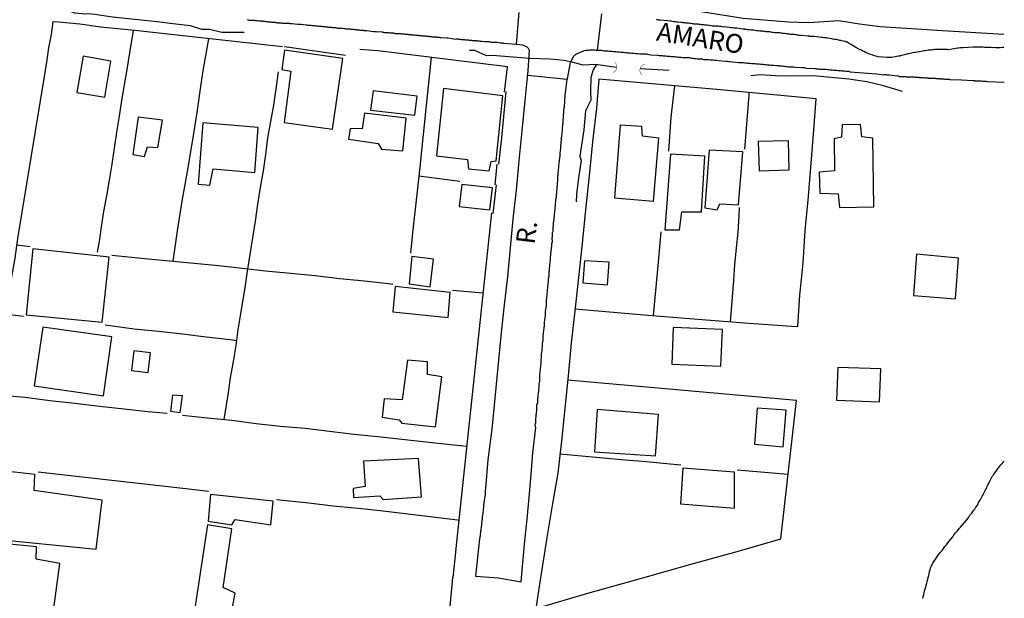
# Model space of a CAD drawing. Units: millimetres. Extents: x 187939 to 190363, y 1665975 to 1668748.
# Drawn here: x 190232 to 190363, y 1666593 to 1666670 of the extents above; entities that cross this region are included whole.
import ezdxf
from ezdxf.enums import TextEntityAlignment as Align

# ---------------------------------------------------------------- set-up
doc = ezdxf.new("R2010")
doc.units = ezdxf.units.MM
doc.header["$LTSCALE"] = 5
for name, color, linetype in [('V-ARROIO', 5, 'Continuous'), ('V-BUEIRO', 5, 'Continuous'), ('V-CRUZAMENTO', 1, 'Continuous'), ('V-EDIFICACAO', 2, 'Continuous'), ('V-LOTE', 1, 'Continuous'), ('V-NOME_DOS_LOGRADOUROS', 7, 'Continuous'), ('V-QUADRA', 30, 'Continuous'), ('V-TESTADA', 5, 'Continuous'), ('V-VALETA', 6, 'Continuous')]:
    doc.layers.add(name, color=color, linetype=linetype)
doc.styles.get("Standard").update_dxf_attribs({"font": 'ARIAL.TTF'})

# ---------------------------------------------------------------- blocks, each defined once
blk = doc.blocks.new('305')
at = {"color": 0, "linetype": 'ByBlock', "lineweight": -2, "const_width": 0.05}
blk.add_lwpolyline([(0.73, 0.39, 0.60863), (-0.73, 0.38)], format="xyb", dxfattribs=at)

msp = doc.modelspace()

# ---------------------------------------------------------------- linework, layer by layer
at = {"layer": 'V-ARROIO'}
for points in [[(190360.14, 1666607.59), (190360.2, 1666607.76), (190360.29, 1666607.93), (190360.39, 1666608.14), (190360.46, 1666608.31), (190360.54, 1666608.48), (190360.65, 1666608.65), (190360.71, 1666608.82), (190360.82, 1666608.99), (190360.92, 1666609.16), (190361.03, 1666609.33), (190361.12, 1666609.48), (190361.25, 1666609.67), (190361.39, 1666609.86), (190361.52, 1666610.03), (190361.67, 1666610.23), (190361.78, 1666610.38), (190361.9, 1666610.55), (190362.03, 1666610.72), (190362.51, 1666611.22)], [(190351.68, 1666592.97), (190351.74, 1666593.23), (190351.83, 1666593.48), (190351.87, 1666593.74), (190351.93, 1666593.99), (190352.02, 1666594.25), (190352.08, 1666594.5), (190352.15, 1666594.76), (190352.23, 1666595.02), (190352.27, 1666595.27), (190352.36, 1666595.53), (190352.42, 1666595.78), (190352.49, 1666596.04), (190352.55, 1666596.29), (190352.6, 1666596.55), (190352.68, 1666596.81), (190352.74, 1666597.06), (190352.83, 1666597.32), (190352.85, 1666597.4), (190352.94, 1666597.44), (190352.98, 1666597.57), (190353.04, 1666597.68), (190353.13, 1666597.83), (190353.28, 1666598.08), (190353.45, 1666598.34), (190353.64, 1666598.59), (190353.83, 1666598.85), (190354.02, 1666599.11), (190354.26, 1666599.36), (190354.43, 1666599.62), (190354.64, 1666599.87), (190354.83, 1666600.13), (190355, 1666600.38), (190355.22, 1666600.64), (190355.43, 1666600.87), (190355.66, 1666601.19), (190355.83, 1666601.45), (190356.05, 1666601.68), (190356.28, 1666601.98), (190356.54, 1666602.28), (190356.71, 1666602.45), (190357.75, 1666603.7), (190357.75, 1666603.79), (190357.83, 1666603.88), (190357.94, 1666604.03), (190358.07, 1666604.17), (190358.2, 1666604.32), (190358.35, 1666604.54), (190358.48, 1666604.69), (190358.6, 1666604.86), (190358.71, 1666605.01), (190358.84, 1666605.2), (190358.94, 1666605.37), (190359.03, 1666605.54), (190359.07, 1666605.71), (190359.18, 1666605.86), (190359.31, 1666606.05), (190359.39, 1666606.22), (190359.5, 1666606.39), (190359.58, 1666606.56), (190359.69, 1666606.73), (190359.77, 1666606.9), (190359.84, 1666607.07), (190359.94, 1666607.24), (190360.03, 1666607.42), (190360.14, 1666607.59)]]:
    msp.add_lwpolyline(points, dxfattribs=at)
at = {"layer": 'V-CRUZAMENTO'}
msp.add_lwpolyline([(190298.093, 1666670.771), (190297.76, 1666666.58), (190298.59, 1666666.49), (190299.16, 1666666.22), (190299.35, 1666666.03), (190299.48, 1666665.75), (190299.32, 1666663.08), (190299.256, 1666662.437), (190304.53, 1666661.91), (190304.54, 1666661.97), (190304.69, 1666662.69), (190304.97, 1666664.11), (190305.39, 1666664.98), (190305.51, 1666665.04), (190305.64, 1666665.19), (190305.77, 1666665.26), (190305.98, 1666665.39), (190306.77, 1666665.71), (190306.83, 1666665.73), (190307.01, 1666665.75), (190307.18, 1666665.79), (190307.35, 1666665.79), (190307.52, 1666665.81), (190307.69, 1666665.81), (190307.86, 1666665.83), (190308.03, 1666665.81), (190308.2, 1666665.81), (190308.37, 1666665.79), (190308.54, 1666665.79), (190309.105, 1666670.594)], dxfattribs=at)
at = {"layer": 'V-EDIFICACAO'}
for points in [[(190267.02, 1666665.75), (190266.67, 1666663.21), (190267.84, 1666662.99), (190266.95, 1666656.15), (190273.37, 1666655.27), (190274.76, 1666664.68), (190267.02, 1666665.75)], [(190240.29, 1666664.97), (190239.46, 1666660.16), (190243.2, 1666659.53), (190243.99, 1666664.3), (190240.29, 1666664.97)], [(190278.76, 1666660.38), (190278.44, 1666657.8), (190284.31, 1666657.16), (190284.6, 1666659.66), (190278.76, 1666660.38)], [(190288.12, 1666660.66), (190287.18, 1666651.75), (190291.28, 1666651.27), (190291.44, 1666650.01), (190294.17, 1666649.74), (190294.42, 1666650.98), (190295.08, 1666651.08), (190295.99, 1666659.7), (190288.12, 1666660.66)], [(190247.62, 1666656.88), (190246.88, 1666651.92), (190248.44, 1666651.67), (190248.84, 1666652.94), (190250.21, 1666652.84), (190250.85, 1666656.49), (190247.62, 1666656.88)], [(190277.62, 1666657.4), (190277.31, 1666655.34), (190275.72, 1666655.39), (190275.49, 1666653.94), (190279.43, 1666653.36), (190279.9, 1666652.65), (190282.7, 1666652.41), (190283.15, 1666656.76), (190277.62, 1666657.4)], [(190256.19, 1666656.12), (190255.56, 1666648), (190257.1, 1666647.87), (190257.56, 1666650), (190263.08, 1666649.55), (190263.54, 1666655.49), (190256.19, 1666656.12)], [(190311.55, 1666655.82), (190310.81, 1666646.17), (190315.99, 1666645.74), (190316.68, 1666654.1), (190314.52, 1666654.36), (190314.4, 1666655.62), (190311.55, 1666655.82)], [(190340.99, 1666655.87), (190340.89, 1666654.24), (190339.96, 1666653.99), (190339.99, 1666649.73), (190337.97, 1666649.57), (190338.04, 1666646.77), (190340.45, 1666646.71), (190340.65, 1666644.9), (190345.18, 1666644.98), (190345.06, 1666654.11), (190343.62, 1666654.27), (190343.44, 1666655.88), (190340.99, 1666655.87)], [(190329.84, 1666653.63), (190329.97, 1666649.76), (190333.96, 1666649.9), (190333.86, 1666653.72), (190329.84, 1666653.63)], [(190323.34, 1666652.49), (190322.79, 1666644.82), (190324.42, 1666644.59), (190324.77, 1666645.39), (190327.26, 1666645.24), (190327.81, 1666652.28), (190323.34, 1666652.49)], [(190318.23, 1666651.98), (190317.49, 1666641.91), (190319.4, 1666641.9), (190319.72, 1666644.29), (190322.35, 1666644.32), (190322.8, 1666651.7), (190322.8, 1666651.7), (190318.23, 1666651.98)], [(190290.54, 1666647.95), (190290.2, 1666645.01), (190294.25, 1666644.57), (190294.6, 1666647.51), (190290.54, 1666647.95)], [(190233.61, 1666639.4), (190232.73, 1666630.62), (190242.84, 1666629.65), (190243.74, 1666638.31), (190233.61, 1666639.4)], [(190283.93, 1666638.38), (190283.55, 1666634.74), (190286.33, 1666634.37), (190286.77, 1666638.01), (190283.93, 1666638.38)], [(190350.85, 1666638.69), (190350.46, 1666633.19), (190356.03, 1666632.75), (190356.45, 1666638.14), (190350.85, 1666638.69)], [(190306.81, 1666637.79), (190306.61, 1666634.9), (190309.85, 1666634.63), (190310.1, 1666637.62), (190306.81, 1666637.79)], [(190281.71, 1666634.39), (190281.39, 1666631.04), (190288.72, 1666630.28), (190288.99, 1666633.62), (190281.71, 1666634.39)], [(190234.94, 1666629), (190233.82, 1666621.2), (190243.01, 1666619.88), (190244.12, 1666627.7), (190234.94, 1666629)], [(190318.58, 1666628.95), (190318.42, 1666624.08), (190324.91, 1666623.81), (190325.11, 1666628.69), (190318.58, 1666628.95)], [(190247.04, 1666625.88), (190246.7, 1666623.25), (190248.92, 1666622.99), (190249.23, 1666625.61), (190247.04, 1666625.88)], [(190283.33, 1666624.62), (190282.64, 1666619.34), (190280.25, 1666619.47), (190279.96, 1666617.05), (190282.25, 1666616.72), (190282.58, 1666616.26), (190287.03, 1666615.75), (190287.88, 1666622.43), (190285.99, 1666622.73), (190285.99, 1666624.38), (190283.33, 1666624.62)], [(190340.43, 1666623.64), (190340.26, 1666619.33), (190345.94, 1666619.09), (190346.12, 1666623.49), (190340.43, 1666623.64)], [(190252.14, 1666619.98), (190251.88, 1666617.85), (190253.18, 1666617.66), (190253.5, 1666619.89), (190252.14, 1666619.98)], [(190329.74, 1666618.26), (190329.36, 1666613.45), (190333.16, 1666613.1), (190333.55, 1666617.98), (190329.74, 1666618.26)], [(190308.5, 1666618.08), (190308.16, 1666612.47), (190316.22, 1666611.92), (190316.64, 1666617.43), (190308.5, 1666618.08)], [(190284.81, 1666611.58), (190277.48, 1666611.21), (190277.7, 1666607.87), (190276.13, 1666607.59), (190276.18, 1666606.39), (190279.67, 1666606.63), (190280.11, 1666606.13), (190285.17, 1666606.46), (190284.81, 1666611.58), (190284.81, 1666611.58)], [(190233.79, 1666607.34), (190233.89, 1666609.43), (190230.81, 1666609.79), (190229.61, 1666600.77), (190242.02, 1666599.52), (190242.83, 1666606.02), (190233.79, 1666607.34)], [(190319.86, 1666610.29), (190319.56, 1666605.56), (190326.7, 1666604.98), (190326.73, 1666609.77), (190319.86, 1666610.29)], [(190257.21, 1666606.78), (190256.89, 1666603.23), (190260.01, 1666602.75), (190260.47, 1666603.47), (190265.21, 1666602.76), (190265.53, 1666605.92), (190257.21, 1666606.78)], [(190254.7, 1666588.8), (190259.39, 1666588.01), (190260.49, 1666593.7), (190258.9, 1666594.46), (190260.05, 1666602.25), (190256.81, 1666602.77), (190254.7, 1666588.8)], [(190234.07, 1666598.21), (190234.1, 1666599.84), (190229.63, 1666600.27), (190228.79, 1666592.09), (190236.33, 1666591.03), (190237.22, 1666597.62), (190234.07, 1666598.21)]]:
    msp.add_lwpolyline(points, close=True, dxfattribs=at)
at = {"layer": 'V-LOTE'}
for points in [[(190266.77, 1666666.19), (190247.14, 1666668.36), (190245.34, 1666668.55), (190242.6, 1666668.84), (190239.88, 1666669.2), (190237.04, 1666669.48), (190236.28, 1666669.54), (190236.06, 1666667.83), (190235.7, 1666666.06), (190235.44, 1666664.16), (190235.14, 1666662.27), (190231.61, 1666640.76), (190231.24, 1666638.18), (190230.54, 1666634.21), (190229.82, 1666630.24), (190228.99, 1666626.32), (190228.24, 1666622.22), (190227.77, 1666620.09)], [(190246.94, 1666668.38), (190246.45, 1666665.41), (190246.11, 1666663.22), (190245.76, 1666661.15), (190245.41, 1666659.08), (190245.06, 1666657.01), (190244.75, 1666654.89), (190244.44, 1666652.77), (190244.09, 1666650.65), (190243.74, 1666648.53), (190243.39, 1666646.44), (190243.01, 1666644.37), (190242.71, 1666642.32), (190242.44, 1666640.37), (190242.17, 1666638.96)], [(190256.93, 1666667.28), (190256.19, 1666663.04), (190255.91, 1666661.27), (190255.38, 1666657.49), (190254.78, 1666653.58), (190254.09, 1666649.65), (190253.4, 1666645.72), (190252.76, 1666641.79), (190252.22, 1666637.75)], [(190296.19, 1666660.18), (190296.62, 1666663.56), (190282.28, 1666665.32), (190279.39, 1666665.66), (190276.99, 1666665.84)], [(190286.49, 1666664.8), (190285.85, 1666658.88), (190285.4, 1666654.56), (190284.95, 1666650.22), (190284.5, 1666645.88), (190283.99, 1666641.54), (190283.72, 1666638.83)], [(190259.02, 1666616.75), (190259.54, 1666620.02), (190259.87, 1666622.26), (190260.25, 1666624.45), (190260.59, 1666626.57), (190260.87, 1666628.68), (190261.8, 1666634.22), (190262.12, 1666636.43), (190262.44, 1666638.64), (190262.8, 1666640.85), (190263.15, 1666643.08), (190263.48, 1666645.31), (190263.81, 1666647.54), (190264.22, 1666649.74), (190264.52, 1666651.93), (190264.82, 1666654.12), (190265.2, 1666656.3), (190265.58, 1666658.48), (190265.92, 1666660.65), (190266.24, 1666662.9)], [(190337.56, 1666659.33), (190324.85, 1666660.49), (190308.72, 1666661.93), (190308.42, 1666658.05), (190307.89, 1666653.59), (190307.42, 1666649.09), (190306.97, 1666644.59), (190306.52, 1666640.09), (190306.03, 1666635.59), (190305.54, 1666631.15), (190305.05, 1666626.86), (190304.67, 1666622.53), (190304.22, 1666618.22), (190303.77, 1666613.91), (190303.26, 1666609.6), (190302.53, 1666605.34), (190301.84, 1666601.08), (190301.15, 1666596.82), (190300.84, 1666594.89)], [(190318.02, 1666652.37), (190318.32, 1666656.88), (190318.79, 1666661.03)], [(190328.07, 1666652.63), (190328.29, 1666655.39), (190328.48, 1666657.58), (190328.65, 1666659.78), (190328.65, 1666660.14)], [(190305.57, 1666631.43), (190315.23, 1666630.6), (190321.84, 1666630.06), (190328.06, 1666629.59), (190334.28, 1666629.12), (190335.1, 1666629.09), (190335.38, 1666633.24), (190335.81, 1666637.49), (190336.11, 1666641.85), (190336.54, 1666646.36), (190336.9, 1666650.77), (190337.26, 1666655.18), (190337.56, 1666659.33)], [(190295.18, 1666650.65), (190294.92, 1666647.88)], [(190284.83, 1666649.08), (190290.26, 1666648.38)], [(190326.17, 1666629.73), (190326.46, 1666632.99), (190326.61, 1666635.19), (190326.76, 1666637.34), (190327, 1666639.48), (190327.21, 1666641.61), (190327.34, 1666643.82), (190327.38, 1666644.89)], [(190294.49, 1666644.18), (190289.87, 1666600.9), (190289.59, 1666597.86), (190289.36, 1666595.77)], [(190315.99, 1666630.54), (190316.6, 1666637.13), (190316.98, 1666641.64)], [(190231.49, 1666639.91), (190233.29, 1666639.71)], [(190244.1, 1666638.58), (190248.48, 1666638.12), (190251.75, 1666637.8), (190255.02, 1666637.48), (190258.26, 1666637.17), (190261.43, 1666636.85), (190264.51, 1666636.47), (190267.8, 1666636.17), (190271.1, 1666635.87), (190274.33, 1666635.48), (190277.61, 1666635.14), (190280.76, 1666634.8), (190281.39, 1666634.73)], [(190289.32, 1666633.91), (190293.35, 1666633.54)], [(190229.92, 1666630.79), (190232.39, 1666630.48)], [(190243.21, 1666629.3), (190247.09, 1666628.78), (190250.28, 1666628.45), (190253.47, 1666628.12), (190256.63, 1666627.74), (190259.79, 1666627.36), (190260.68, 1666627.25)], [(190300.84, 1666594.89), (190300.38, 1666591.65), (190307.58, 1666593.79), (190314.24, 1666595.66), (190320.81, 1666597.48), (190327.38, 1666599.32), (190332.88, 1666600.9), (190334.95, 1666619.26), (190304.61, 1666621.95)], [(190227.77, 1666620.09), (190232.59, 1666619.7), (190235.89, 1666619.28), (190239.19, 1666618.93), (190242.48, 1666618.51), (190245.74, 1666618.16), (190248.9, 1666617.81), (190251.44, 1666617.57)], [(190253.48, 1666617.3), (190256.77, 1666616.97), (190260.02, 1666616.65), (190263.25, 1666616.23), (190266.49, 1666615.88), (190269.74, 1666615.58), (190272.97, 1666615.19), (190276.2, 1666614.8), (190279.39, 1666614.47), (190282.58, 1666614.14), (190285.8, 1666613.78), (190289.02, 1666613.42), (190291.19, 1666613.22)], [(190303.56, 1666612.18), (190308.38, 1666611.75), (190311.7, 1666611.43), (190315, 1666611.16), (190318.2, 1666610.88), (190319.58, 1666610.74)], [(190234.32, 1666609.78), (190240.97, 1666609.03), (190247.64, 1666608.28), (190254.31, 1666607.53), (190256.95, 1666607.22)], [(190327.05, 1666610.08), (190333.85, 1666609.5)], [(190265.95, 1666606.13), (190270.24, 1666605.68), (190273.47, 1666605.29), (190276.82, 1666604.97), (190280.09, 1666604.61), (190283.4, 1666604.22), (190286.7, 1666603.83), (190289.98, 1666603.44), (190290.14, 1666603.4)], [(190253.63, 1666581.22), (190261.75, 1666582.7), (190268.18, 1666583.91), (190274.61, 1666585.12), (190281.17, 1666586.3), (190287.73, 1666587.51), (190288.61, 1666587.67), (190289, 1666591.93), (190289.36, 1666595.77)]]:
    msp.add_lwpolyline(points, dxfattribs=at)
at = {"layer": 'V-QUADRA'}
for points in [[(190262.05, 1666669.82), (190262.18, 1666669.79), (190262.31, 1666669.77), (190262.43, 1666669.77), (190262.52, 1666669.77), (190262.65, 1666669.77), (190262.69, 1666669.73), (190262.78, 1666669.73), (190262.9, 1666669.73), (190263.03, 1666669.73), (190263.12, 1666669.71), (190263.2, 1666669.69), (190263.29, 1666669.69), (190263.41, 1666669.69), (190263.59, 1666669.67), (190263.71, 1666669.65), (190263.8, 1666669.65), (190263.88, 1666669.65), (190264.01, 1666669.65), (190264.05, 1666669.6), (190264.14, 1666669.6), (190264.27, 1666669.6), (190264.39, 1666669.6), (190264.48, 1666669.56), (190264.61, 1666669.56), (190264.74, 1666669.56), (190264.86, 1666669.54), (190264.99, 1666669.54), (190265.08, 1666669.52), (190265.16, 1666669.52), (190265.29, 1666669.5), (190265.42, 1666669.5), (190265.55, 1666669.5), (190265.67, 1666669.5), (190265.76, 1666669.47), (190265.84, 1666669.45), (190265.97, 1666669.45), (190266.08, 1666669.45), (190266.1, 1666669.41), (190266.23, 1666669.41), (190266.35, 1666669.41), (190266.44, 1666669.39), (190266.57, 1666669.39), (190266.7, 1666669.37), (190266.82, 1666669.37), (190266.95, 1666669.35), (190267.04, 1666669.35), (190267.12, 1666669.35), (190267.25, 1666669.37), (190267.38, 1666669.35), (190267.51, 1666669.35), (190267.63, 1666669.35), (190267.72, 1666669.33), (190267.8, 1666669.33), (190267.97, 1666669.31), (190268.8, 1666669.2), (190268.83, 1666669.22), (190268.95, 1666669.2), (190269.04, 1666669.2), (190269.17, 1666669.2), (190269.87, 1666669.12), (190269.98, 1666669.11), (190270.1, 1666669.09), (190270.23, 1666669.09), (190270.32, 1666669.07), (190270.4, 1666669.07), (190270.53, 1666669.07), (190270.66, 1666669.05), (190270.79, 1666669.03), (190270.91, 1666669.03), (190271, 1666669.03), (190271.13, 1666669.01), (190271.26, 1666668.98), (190271.38, 1666668.98), (190271.51, 1666668.96), (190271.6, 1666668.96), (190271.68, 1666668.94), (190271.81, 1666668.94), (190271.94, 1666668.94), (190272.06, 1666668.92), (190272.19, 1666668.9), (190272.28, 1666668.9), (190272.36, 1666668.9), (190272.49, 1666668.88), (190272.62, 1666668.86), (190272.75, 1666668.86), (190272.87, 1666668.84), (190272.96, 1666668.81), (190273.09, 1666668.81), (190273.22, 1666668.81), (190273.34, 1666668.79), (190273.47, 1666668.79), (190273.56, 1666668.77), (190273.64, 1666668.77), (190273.77, 1666668.77), (190273.85, 1666668.75), (190273.9, 1666668.73), (190274.02, 1666668.73), (190274.15, 1666668.71), (190274.24, 1666668.71), (190274.32, 1666668.69), (190274.45, 1666668.69), (190274.58, 1666668.69), (190274.71, 1666668.67), (190274.83, 1666668.64), (190274.92, 1666668.64), (190275.05, 1666668.64), (190275.18, 1666668.62), (190275.3, 1666668.62), (190275.56, 1666668.58), (190275.64, 1666668.58), (190275.77, 1666668.56), (190275.9, 1666668.56), (190276, 1666668.56), (190276.07, 1666668.54), (190276.16, 1666668.54), (190276.24, 1666668.52), (190276.37, 1666668.52), (190276.5, 1666668.52), (190276.62, 1666668.5), (190276.71, 1666668.47), (190276.81, 1666668.47), (190276.88, 1666668.45), (190276.96, 1666668.45), (190277.09, 1666668.43), (190277.22, 1666668.43), (190277.31, 1666668.43), (190277.39, 1666668.41), (190277.48, 1666668.41), (190277.56, 1666668.39), (190277.69, 1666668.39), (190277.84, 1666668.39), (190277.94, 1666668.37), (190278.82, 1666668.26), (190279.05, 1666668.26), (190279.18, 1666668.26), (190279.92, 1666668.18), (190279.99, 1666668.18), (190280.08, 1666668.16), (190280.16, 1666668.16), (190280.29, 1666668.13), (190280.42, 1666668.13), (190280.54, 1666668.13), (190280.63, 1666668.11), (190280.71, 1666668.11), (190280.8, 1666668.11), (190280.93, 1666668.09), (190281.06, 1666668.07), (190281.18, 1666668.05), (190281.27, 1666668.05), (190281.35, 1666668.05), (190281.44, 1666668.05), (190281.52, 1666668.05), (190281.58, 1666668.03), (190281.65, 1666668), (190281.78, 1666668), (190281.87, 1666668), (190281.95, 1666668), (190282.04, 1666667.98), (190282.12, 1666667.98), (190282.25, 1666667.96), (190282.4, 1666667.96), (190282.5, 1666667.94), (190282.59, 1666667.92), (190282.67, 1666667.92), (190282.76, 1666667.92), (190282.89, 1666667.92), (190283.02, 1666667.9), (190283.14, 1666667.88), (190283.23, 1666667.88), (190283.31, 1666667.88), (190283.4, 1666667.88), (190283.48, 1666667.86), (190283.61, 1666667.83), (190283.76, 1666667.83), (190283.83, 1666667.81), (190283.91, 1666667.81), (190284, 1666667.79), (190284.08, 1666667.79), (190284.21, 1666667.79), (190284.34, 1666667.77), (190284.46, 1666667.77), (190284.55, 1666667.75), (190284.63, 1666667.75), (190284.72, 1666667.75), (190284.85, 1666667.73), (190284.98, 1666667.71), (190285.1, 1666667.71), (190285.19, 1666667.71), (190285.27, 1666667.69), (190285.36, 1666667.66), (190285.44, 1666667.66), (190285.57, 1666667.66), (190285.7, 1666667.66), (190285.79, 1666667.64), (190285.87, 1666667.62), (190285.96, 1666667.62), (190286.04, 1666667.62), (190286.17, 1666667.62), (190286.3, 1666667.6), (190286.42, 1666667.58), (190286.51, 1666667.58), (190286.59, 1666667.56), (190286.68, 1666667.56), (190286.81, 1666667.54), (190286.94, 1666667.54), (190287.06, 1666667.54), (190287.15, 1666667.52), (190287.23, 1666667.49), (190287.32, 1666667.49), (190287.4, 1666667.49), (190287.53, 1666667.49), (190287.66, 1666667.47), (190287.79, 1666667.45), (190288.57, 1666667.41), (190288.6, 1666667.39), (190288.68, 1666667.39), (190288.98, 1666667.35), (190289.68, 1666667.24), (190289.83, 1666667.26), (190289.92, 1666667.26), (190290, 1666667.26), (190290.13, 1666667.24), (190290.24, 1666667.24), (190290.34, 1666667.22), (190290.47, 1666667.2), (190290.56, 1666667.2), (190290.68, 1666667.2), (190290.77, 1666667.18), (190290.9, 1666667.18), (190291.03, 1666667.15), (190291.15, 1666667.13), (190291.24, 1666667.13), (190291.37, 1666667.13), (190291.5, 1666667.11), (190291.62, 1666667.11), (190291.75, 1666667.09), (190291.84, 1666667.09), (190291.92, 1666667.07), (190292.05, 1666667.07), (190292.18, 1666667.05), (190292.3, 1666667.05), (190292.43, 1666667.05), (190292.52, 1666667.02), (190292.6, 1666667), (190292.73, 1666667), (190292.86, 1666667), (190292.99, 1666666.98), (190293.11, 1666666.96), (190293.24, 1666666.96), (190293.56, 1666666.94), (190293.58, 1666666.94), (190293.71, 1666666.92), (190293.8, 1666666.9), (190293.88, 1666666.9), (190294.01, 1666666.9), (190294.14, 1666666.9), (190294.26, 1666666.88), (190294.39, 1666666.88), (190294.48, 1666666.85), (190294.56, 1666666.85), (190294.69, 1666666.85), (190294.82, 1666666.85), (190294.95, 1666666.83), (190295.07, 1666666.81), (190295.16, 1666666.81), (190295.29, 1666666.81), (190295.61, 1666666.73), (190295.67, 1666666.75), (190295.76, 1666666.75), (190295.84, 1666666.75), (190295.93, 1666666.75), (190296.01, 1666666.75), (190296.01, 1666666.71), (190296.05, 1666666.71), (190296.17, 1666666.68), (190297.76, 1666666.58), (190298.59, 1666666.49), (190299.16, 1666666.22), (190299.35, 1666666.03), (190299.48, 1666665.75), (190299.32, 1666663.08), (190298.92, 1666659.08), (190298.52, 1666655.08), (190298.1, 1666651.08), (190297.75, 1666647.2), (190297.31, 1666643.36), (190296.96, 1666639.52), (190296.61, 1666635.68), (190296.17, 1666631.97), (190295.73, 1666627.84), (190295.33, 1666623.71), (190294.93, 1666619.58), (190294.53, 1666615.45), (190294.01, 1666611.4), (190293.67, 1666607.59), (190293.65, 1666607.2), (190293.65, 1666607.03), (190293.63, 1666606.86), (190293.63, 1666606.73), (190293.58, 1666606.52), (190293.5, 1666605.99), (190293.5, 1666605.88), (190293.48, 1666605.71), (190293.46, 1666605.54), (190293.43, 1666605.41), (190293.41, 1666605.2), (190293.28, 1666603.98), (190293.26, 1666603.92), (190293.26, 1666603.73), (190293.22, 1666603.58), (190293.22, 1666603.45), (190293.2, 1666603.32), (190293.18, 1666603.2), (190293.15, 1666603.03), (190293.15, 1666602.86), (190293.13, 1666602.66), (190293.09, 1666602.56), (190293.09, 1666602.39), (190293.05, 1666602.22), (190293.05, 1666602.05), (190293.03, 1666601.92), (190293.01, 1666601.75), (190292.99, 1666601.58), (190292.96, 1666601.41), (190292.96, 1666601.28), (190292.92, 1666601.11), (190292.89, 1666600.92), (190292.34, 1666595.97), (190295.37, 1666595.74), (190298.41, 1666595.21), (190298.64, 1666597.74), (190298.92, 1666600.64), (190299.2, 1666603.52), (190299.48, 1666606.4), (190299.76, 1666609.45), (190299.98, 1666612.31), (190300.34, 1666615.7), (190300.32, 1666615.77), (190300.27, 1666616.15), (190300.36, 1666616.26), (190300.36, 1666616.32), (190300.36, 1666616.53), (190300.36, 1666616.7), (190300.38, 1666616.87), (190300.4, 1666617.05), (190300.42, 1666617.39), (190300.44, 1666617.56), (190300.46, 1666617.73), (190300.49, 1666617.9), (190300.49, 1666618.15), (190300.51, 1666618.75), (190300.52, 1666618.77), (190300.53, 1666618.79), (190300.61, 1666618.98), (190300.61, 1666619.05), (190300.61, 1666619.22), (190300.61, 1666619.39), (190300.63, 1666619.56), (190300.66, 1666619.73), (190300.66, 1666619.9), (190300.72, 1666620.24), (190300.74, 1666620.45), (190300.74, 1666620.62), (190300.74, 1666620.79), (190300.78, 1666620.97), (190300.78, 1666621.14), (190300.8, 1666621.31), (190300.8, 1666621.48), (190300.85, 1666621.65), (190300.87, 1666621.82), (190300.87, 1666621.99), (190300.87, 1666622.16), (190300.89, 1666622.33), (190300.91, 1666622.58), (190300.97, 1666623.46), (190301, 1666623.56), (190301.02, 1666623.74), (190301.04, 1666623.91), (190301.06, 1666624.16), (190301.1, 1666625.42), (190301.13, 1666625.5), (190301.13, 1666625.52), (190301.21, 1666625.84), (190301.21, 1666626.04), (190301.21, 1666626.21), (190301.23, 1666626.38), (190301.25, 1666626.91), (190301.25, 1666626.93), (190301.34, 1666627.21), (190301.34, 1666627.4), (190301.34, 1666627.57), (190301.34, 1666627.74), (190301.38, 1666628.29), (190301.4, 1666628.46), (190301.44, 1666628.64), (190301.47, 1666628.81), (190301.47, 1666628.98), (190301.49, 1666629.15), (190301.51, 1666629.36), (190301.51, 1666629.53), (190301.51, 1666629.7), (190301.55, 1666629.87), (190301.59, 1666630.28), (190301.59, 1666630.3), (190301.64, 1666630.57), (190301.64, 1666630.72), (190301.64, 1666630.98), (190301.7, 1666631.47), (190301.72, 1666631.56), (190301.72, 1666631.58), (190301.76, 1666631.77), (190301.76, 1666631.96), (190301.76, 1666632.21), (190301.76, 1666632.49), (190301.78, 1666632.6), (190301.81, 1666632.81), (190301.89, 1666633.85), (190301.91, 1666633.96), (190301.93, 1666634.22), (190301.98, 1666634.88), (190301.98, 1666634.9), (190302.02, 1666635.07), (190302.04, 1666635.24), (190302.06, 1666635.5), (190302.11, 1666635.77), (190302.11, 1666635.88), (190302.11, 1666636.22), (190302.11, 1666636.34), (190302.15, 1666636.43), (190302.19, 1666636.48), (190302.17, 1666636.65), (190302.19, 1666636.82), (190302.21, 1666636.99), (190302.21, 1666637.16), (190302.23, 1666637.33), (190302.25, 1666637.5), (190302.27, 1666637.67), (190302.3, 1666637.92), (190302.32, 1666638.3), (190302.32, 1666638.31), (190302.36, 1666638.5), (190302.36, 1666638.56), (190302.36, 1666638.69), (190302.36, 1666638.78), (190302.36, 1666638.86), (190302.38, 1666638.99), (190302.38, 1666639.22), (190302.42, 1666639.37), (190302.45, 1666639.5), (190302.45, 1666639.59), (190302.47, 1666639.71), (190302.47, 1666639.8), (190302.49, 1666639.93), (190302.49, 1666640.05), (190302.51, 1666640.18), (190302.51, 1666640.27), (190302.55, 1666640.4), (190302.55, 1666640.52), (190302.53, 1666640.65), (190302.53, 1666640.74), (190302.53, 1666640.86), (190302.55, 1666640.99), (190302.55, 1666641.08), (190302.59, 1666641.54), (190302.59, 1666641.55), (190302.66, 1666641.74), (190302.64, 1666641.76), (190302.64, 1666641.89), (190302.66, 1666642.01), (190302.66, 1666642.14), (190302.66, 1666642.23), (190302.68, 1666642.31), (190302.7, 1666642.44), (190302.7, 1666642.57), (190302.72, 1666642.7), (190302.72, 1666642.95), (190302.76, 1666643), (190302.76, 1666643.04), (190302.83, 1666643.87), (190302.83, 1666643.98), (190302.85, 1666644.1), (190302.87, 1666644.23), (190302.87, 1666644.32), (190302.89, 1666644.4), (190302.91, 1666644.57), (190302.96, 1666645.4), (190302.96, 1666645.42), (190303, 1666645.66), (190303.02, 1666645.68), (190303.02, 1666645.76), (190303.02, 1666645.89), (190303.06, 1666646.11), (190303.06, 1666646.19), (190303.09, 1666646.32), (190303.09, 1666646.4), (190303.11, 1666646.53), (190303.11, 1666646.66), (190303.13, 1666646.79), (190303.13, 1666646.87), (190303.13, 1666646.96), (190303.15, 1666647.04), (190303.15, 1666647.17), (190303.17, 1666647.26), (190303.17, 1666647.47), (190303.19, 1666647.6), (190303.19, 1666647.68), (190303.23, 1666647.81), (190303.23, 1666647.9), (190303.23, 1666648.02), (190303.23, 1666648.11), (190303.25, 1666648.19), (190303.28, 1666648.32), (190303.28, 1666648.45), (190303.28, 1666648.58), (190303.3, 1666648.66), (190303.28, 1666648.79), (190303.28, 1666648.88), (190303.28, 1666648.96), (190303.3, 1666649.05), (190303.32, 1666649.17), (190303.34, 1666649.47), (190303.34, 1666649.56), (190303.36, 1666649.68), (190303.36, 1666649.81), (190303.36, 1666649.9), (190303.4, 1666650.15), (190303.4, 1666650.24), (190303.43, 1666650.32), (190303.43, 1666650.45), (190303.47, 1666650.71), (190303.47, 1666650.84), (190303.47, 1666650.92), (190303.49, 1666651.05), (190303.49, 1666651.15), (190303.53, 1666651.39), (190303.53, 1666651.47), (190303.53, 1666651.62), (190303.57, 1666651.66), (190303.57, 1666651.73), (190303.57, 1666651.82), (190303.57, 1666651.9), (190303.59, 1666651.99), (190303.59, 1666652.07), (190303.59, 1666652.22), (190303.62, 1666652.33), (190303.62, 1666652.45), (190303.64, 1666652.54), (190303.66, 1666652.62), (190303.66, 1666652.71), (190303.66, 1666652.86), (190303.68, 1666652.97), (190303.76, 1666653.95), (190303.74, 1666654.01), (190303.77, 1666654.12), (190303.79, 1666654.2), (190303.81, 1666654.33), (190303.89, 1666655.2), (190303.91, 1666655.31), (190303.91, 1666655.44), (190303.91, 1666655.48), (190303.91, 1666655.52), (190303.91, 1666655.61), (190303.94, 1666655.69), (190303.96, 1666655.95), (190303.98, 1666656.08), (190303.98, 1666656.2), (190303.98, 1666656.33), (190304, 1666656.46), (190304, 1666656.55), (190304.04, 1666656.8), (190304.04, 1666656.89), (190304.02, 1666657.01), (190304.04, 1666657.14), (190304.04, 1666657.23), (190304.06, 1666657.35), (190304.06, 1666657.48), (190304.06, 1666657.61), (190304.09, 1666657.7), (190304.09, 1666657.82), (190304.09, 1666657.91), (190304.11, 1666657.99), (190304.13, 1666658.12), (190304.15, 1666658.24), (190304.26, 1666659.75), (190304.53, 1666661.91), (190304.54, 1666661.97), (190304.69, 1666662.69), (190304.97, 1666664.11), (190305.39, 1666664.98), (190305.51, 1666665.04), (190305.64, 1666665.19), (190305.77, 1666665.26), (190305.98, 1666665.39), (190306.77, 1666665.71), (190306.83, 1666665.73), (190307.01, 1666665.75), (190307.18, 1666665.79), (190307.35, 1666665.79), (190307.52, 1666665.81), (190307.69, 1666665.81), (190307.86, 1666665.83), (190308.03, 1666665.81), (190308.2, 1666665.81), (190308.37, 1666665.79), (190308.54, 1666665.79), (190308.71, 1666665.79), (190308.88, 1666665.79), (190309.05, 1666665.75), (190309.22, 1666665.73), (190309.39, 1666665.7), (190309.56, 1666665.7), (190309.77, 1666665.68), (190309.95, 1666665.66), (190310.12, 1666665.64), (190310.29, 1666665.64), (190310.46, 1666665.64), (190310.63, 1666665.6), (190310.8, 1666665.6), (190310.97, 1666665.58), (190311.14, 1666665.56), (190311.31, 1666665.56), (190311.48, 1666665.53), (190311.65, 1666665.51), (190311.82, 1666665.49), (190311.99, 1666665.49), (190312.16, 1666665.47), (190312.37, 1666665.45), (190312.54, 1666665.43), (190312.72, 1666665.43), (190312.89, 1666665.41), (190313.06, 1666665.39), (190313.23, 1666665.39), (190313.4, 1666665.36), (190313.57, 1666665.34), (190313.74, 1666665.34), (190313.91, 1666665.32), (190314.12, 1666665.3), (190315.04, 1666665.26), (190315.19, 1666665.22), (190315.36, 1666665.19), (190315.57, 1666665.17), (190316.44, 1666665.11), (190316.55, 1666665.09), (190316.72, 1666665.06), (190316.93, 1666665.06), (190317.1, 1666665.06), (190317.27, 1666665.02), (190317.44, 1666665.02), (190317.62, 1666665), (190317.79, 1666664.98), (190317.96, 1666664.98), (190318.13, 1666664.96), (190318.3, 1666664.94), (190318.47, 1666664.94), (190318.64, 1666664.92), (190318.81, 1666664.92), (190318.98, 1666664.89), (190319.15, 1666664.87), (190319.32, 1666664.85), (190319.49, 1666664.85), (190319.66, 1666664.83), (190319.83, 1666664.81), (190320, 1666664.81), (190320.21, 1666664.79), (190320.38, 1666664.79), (190320.56, 1666664.81), (190320.73, 1666664.81), (190320.9, 1666664.77), (190321.07, 1666664.72), (190321.24, 1666664.72), (190321.41, 1666664.68), (190321.58, 1666664.66), (190321.75, 1666664.64), (190321.92, 1666664.64), (190322.09, 1666664.62), (190322.26, 1666664.6), (190322.43, 1666664.6), (190322.6, 1666664.55), (190322.81, 1666664.55), (190322.98, 1666664.55), (190323.15, 1666664.51), (190323.33, 1666664.51), (190323.5, 1666664.49), (190323.67, 1666664.47), (190323.84, 1666664.47), (190324.01, 1666664.45), (190324.18, 1666664.43), (190324.35, 1666664.43), (190324.56, 1666664.41), (190325.56, 1666664.3), (190325.63, 1666664.3), (190325.8, 1666664.3), (190325.97, 1666664.28), (190326.14, 1666664.26), (190326.39, 1666664.24), (190327.31, 1666664.13), (190327.42, 1666664.15), (190327.59, 1666664.13), (190327.76, 1666664.13), (190327.93, 1666664.11), (190328.1, 1666664.08), (190328.27, 1666664.08), (190328.44, 1666664.06), (190328.61, 1666664.04), (190328.78, 1666664.04), (190328.95, 1666664.02), (190329.12, 1666664), (190329.29, 1666664), (190329.46, 1666663.98), (190329.63, 1666663.96), (190329.8, 1666663.96), (190330.01, 1666663.94), (190330.19, 1666663.91), (190330.36, 1666663.91), (190330.53, 1666663.89), (190330.7, 1666663.87), (190330.87, 1666663.87), (190331.04, 1666663.83), (190331.21, 1666663.83), (190331.38, 1666663.83), (190331.55, 1666663.79), (190331.72, 1666663.79), (190331.89, 1666663.79), (190332.32, 1666663.74), (190332.49, 1666663.72), (190332.66, 1666663.7), (190332.83, 1666663.7), (190333, 1666663.68), (190333.17, 1666663.66), (190333.34, 1666663.66), (190333.51, 1666663.62), (190333.68, 1666663.62), (190333.85, 1666663.57), (190334.02, 1666663.57), (190334.19, 1666663.57), (190334.36, 1666663.57), (190334.53, 1666663.55), (190334.79, 1666663.53), (190335.66, 1666663.45), (190335.77, 1666663.45), (190335.94, 1666663.45), (190336.11, 1666663.43), (190336.32, 1666663.4), (190337.45, 1666663.32), (190337.51, 1666663.3), (190337.68, 1666663.27), (190337.86, 1666663.27), (190338.03, 1666663.25), (190338.2, 1666663.25), (190338.37, 1666663.25), (190338.54, 1666663.23), (190338.71, 1666663.23), (190338.88, 1666663.23), (190339.05, 1666663.19), (190339.22, 1666663.19), (190339.39, 1666663.17), (190339.56, 1666663.15), (190339.73, 1666663.15), (190339.9, 1666663.1), (190340.07, 1666663.1), (190340.24, 1666663.1), (190340.45, 1666663.08), (190340.62, 1666663.06), (190340.8, 1666663.06), (190340.97, 1666663.02), (190341.14, 1666663.02), (190341.31, 1666663.02), (190341.48, 1666662.98), (190341.65, 1666662.98), (190341.82, 1666662.98), (190341.92, 1666662.96), (190342.01, 1666662.89), (190345.59, 1666662.64), (190346.53, 1666662.51), (190346.59, 1666662.53), (190346.68, 1666662.53), (190346.76, 1666662.53), (190346.89, 1666662.51), (190347.02, 1666662.51), (190347.14, 1666662.49), (190347.27, 1666662.49), (190348.36, 1666662.36), (190348.47, 1666662.34), (190348.51, 1666662.32), (190348.55, 1666662.29), (190348.64, 1666662.29), (190348.72, 1666662.29), (190348.85, 1666662.29), (190348.98, 1666662.29), (190349.1, 1666662.29), (190349.19, 1666662.29), (190349.27, 1666662.29), (190349.36, 1666662.27), (190349.49, 1666662.25), (190349.62, 1666662.25), (190349.74, 1666662.25), (190349.83, 1666662.25), (190349.91, 1666662.25), (190350, 1666662.23), (190350.08, 1666662.23), (190350.21, 1666662.21), (190350.34, 1666662.21), (190350.43, 1666662.21), (190350.51, 1666662.21), (190350.6, 1666662.19), (190350.68, 1666662.19), (190350.81, 1666662.17), (190350.94, 1666662.17), (190351.06, 1666662.17), (190351.15, 1666662.17), (190351.23, 1666662.15), (190351.32, 1666662.15), (190351.45, 1666662.15), (190351.58, 1666662.12), (190351.7, 1666662.12), (190351.79, 1666662.12), (190351.87, 1666662.1), (190351.96, 1666662.12), (190352.04, 1666662.1), (190352.17, 1666662.1), (190352.3, 1666662.08), (190352.41, 1666662.08), (190352.47, 1666662.06), (190352.56, 1666662.06), (190352.64, 1666662.06), (190352.73, 1666662.06), (190352.85, 1666662.06), (190352.98, 1666662.04), (190353.07, 1666662.04), (190353.15, 1666662.04), (190353.24, 1666662.04), (190353.32, 1666662.04), (190353.41, 1666662.02), (190353.54, 1666662.02), (190353.66, 1666662.02), (190353.75, 1666662.02), (190353.85, 1666662.02), (190353.88, 1666662), (190353.92, 1666661.98), (190354.05, 1666661.98), (190354.18, 1666661.98), (190354.3, 1666661.98), (190354.39, 1666661.98), (190354.49, 1666661.96), (190354.6, 1666661.93), (190354.69, 1666661.93), (190354.81, 1666661.93), (190354.94, 1666661.93), (190355.03, 1666661.91), (190355.11, 1666661.91), (190355.2, 1666661.91), (190355.3, 1666661.89), (190356.85, 1666661.81), (190358.4, 1666661.75), (190358.44, 1666661.74), (190358.54, 1666661.74), (190358.61, 1666661.72), (190358.65, 1666661.7), (190358.82, 1666661.7), (190358.99, 1666661.7), (190359.2, 1666661.7), (190359.33, 1666661.68), (190359.46, 1666661.68), (190359.63, 1666661.66), (190359.84, 1666661.66), (190359.97, 1666661.64), (190360.1, 1666661.64), (190360.23, 1666661.63), (190362.47, 1666661.5)], [(190362.46, 1666666.11), (190362.27, 1666666.13), (190361.95, 1666666.09), (190361.76, 1666666.09), (190361.55, 1666666.09), (190361.33, 1666666.09), (190361.12, 1666666.11), (190360.91, 1666666.09), (190360.74, 1666666.11), (190360.52, 1666666.11), (190360.27, 1666666.13), (190360.1, 1666666.11), (190359.88, 1666666.13), (190359.71, 1666666.15), (190359.54, 1666666.15), (190359.37, 1666666.15), (190359.16, 1666666.15), (190358.99, 1666666.15), (190358.82, 1666666.15), (190358.65, 1666666.15), (190358.39, 1666666.15), (190357.05, 1666666.09), (190357.03, 1666666.09), (190356.86, 1666666.07), (190356.69, 1666666.07), (190356.48, 1666666.02), (190356.31, 1666666.02), (190356.09, 1666665.98), (190355.05, 1666665.83), (190354.94, 1666665.85), (190354.77, 1666665.87), (190354.56, 1666665.87), (190354.39, 1666665.87), (190354.22, 1666665.87), (190354, 1666665.87), (190353.83, 1666665.87), (190353.66, 1666665.85), (190353.49, 1666665.85), (190353.28, 1666665.85), (190353.11, 1666665.83), (190352.94, 1666665.83), (190352.77, 1666665.79), (190352.56, 1666665.77), (190352.39, 1666665.75), (190352.21, 1666665.72), (190352, 1666665.68), (190351.83, 1666665.66), (190351.66, 1666665.64), (190351.49, 1666665.6), (190351.28, 1666665.55), (190351.11, 1666665.53), (190350.94, 1666665.49), (190350.72, 1666665.47), (190350.55, 1666665.45), (190350.38, 1666665.41), (190350.21, 1666665.36), (190350, 1666665.32), (190349.83, 1666665.3), (190349.66, 1666665.26), (190349.45, 1666665.19), (190349.27, 1666665.15), (190349.1, 1666665.11), (190348.93, 1666665.06), (190348.72, 1666665.02), (190348.65, 1666665), (190348.59, 1666664.98), (190348.47, 1666664.96), (190347.59, 1666664.81), (190347.57, 1666664.81), (190347.36, 1666664.81), (190347.19, 1666664.81), (190346.97, 1666664.79), (190345.76, 1666664.9), (190345.65, 1666664.92), (190345.48, 1666664.98), (190345.31, 1666665.02), (190345.14, 1666665.06), (190344.97, 1666665.15), (190344.8, 1666665.19), (190344.63, 1666665.24), (190344.46, 1666665.32), (190344.29, 1666665.39), (190344.12, 1666665.45), (190343.91, 1666665.58), (190343.74, 1666665.64), (190343.57, 1666665.75), (190343.39, 1666665.83), (190343.22, 1666665.92), (190343.05, 1666666), (190342.88, 1666666.09), (190342.71, 1666666.17), (190342.54, 1666666.3), (190342.37, 1666666.41), (190342.2, 1666666.51), (190341.99, 1666666.6), (190341.82, 1666666.71), (190341.65, 1666666.81), (190341.56, 1666666.87), (190341.52, 1666666.85), (190341.39, 1666666.9), (190341.31, 1666666.92), (190341.14, 1666666.96), (190340.97, 1666667), (190340.84, 1666667.05), (190340.71, 1666667.07), (190340.54, 1666667.09), (190340.37, 1666667.13), (190340.24, 1666667.18), (190340.11, 1666667.2), (190339.99, 1666667.2), (190339.77, 1666667.24), (190339.64, 1666667.26), (190339.39, 1666667.3), (190339.05, 1666667.35), (190338.94, 1666667.39), (190338.88, 1666667.39), (190338.75, 1666667.39), (190338.58, 1666667.41), (190338.45, 1666667.43), (190338.24, 1666667.47), (190337.24, 1666667.58), (190337.13, 1666667.6), (190336.96, 1666667.6), (190336.79, 1666667.6), (190336.7, 1666667.6), (190336.66, 1666667.64), (190336.49, 1666667.64), (190335.57, 1666667.71), (190335.51, 1666667.71), (190335.34, 1666667.73), (190335.17, 1666667.77), (190335.04, 1666667.77), (190334.92, 1666667.79), (190334.79, 1666667.81), (190334.62, 1666667.83), (190334.45, 1666667.83), (190334.32, 1666667.86), (190334.19, 1666667.86), (190334.02, 1666667.88), (190333.89, 1666667.9), (190333.76, 1666667.92), (190333.64, 1666667.92), (190333.51, 1666667.94), (190333.34, 1666667.96), (190333.17, 1666667.98), (190333.04, 1666668), (190332.91, 1666668.03), (190332.78, 1666668.05), (190332.66, 1666668.05), (190332.49, 1666668.05), (190332.36, 1666668.05), (190332.27, 1666668.07), (190332.19, 1666668.09), (190332.02, 1666668.09), (190331.85, 1666668.11), (190331.72, 1666668.13), (190331.59, 1666668.16), (190331.42, 1666668.18), (190331.25, 1666668.18), (190331.12, 1666668.2), (190330.99, 1666668.22), (190330.87, 1666668.22), (190330.74, 1666668.26), (190330.61, 1666668.26), (190330.48, 1666668.28), (190330.36, 1666668.28), (190330.23, 1666668.3), (190330.06, 1666668.3), (190329.89, 1666668.33), (190329.76, 1666668.35), (190329.63, 1666668.35), (190329.46, 1666668.39), (190329.29, 1666668.41), (190329.16, 1666668.41), (190329.03, 1666668.43), (190328.91, 1666668.43), (190328.74, 1666668.45), (190328.57, 1666668.47), (190328.44, 1666668.47), (190328.31, 1666668.52), (190328.14, 1666668.52), (190328.09, 1666668.56), (190328.01, 1666668.56), (190327.8, 1666668.56), (190327.01, 1666668.69), (190326.99, 1666668.67), (190326.82, 1666668.69), (190326.65, 1666668.71), (190326.48, 1666668.73), (190326.35, 1666668.73), (190326.18, 1666668.75), (190326.01, 1666668.77), (190325.13, 1666668.86), (190325.07, 1666668.88), (190324.9, 1666668.9), (190324.73, 1666668.92), (190324.56, 1666668.94), (190324.43, 1666668.94), (190324.31, 1666668.94), (190324.18, 1666668.96), (190324.01, 1666668.96), (190323.88, 1666668.96), (190323.75, 1666668.96), (190323.58, 1666668.98), (190323.41, 1666669.03), (190323.28, 1666669.03), (190323.11, 1666669.07), (190322.94, 1666669.07), (190322.77, 1666669.09), (190322.64, 1666669.11), (190322.52, 1666669.11), (190322.39, 1666669.14), (190322.22, 1666669.16), (190322.05, 1666669.16), (190321.92, 1666669.2), (190321.79, 1666669.2), (190321.62, 1666669.22), (190321.49, 1666669.24), (190321.36, 1666669.24), (190321.24, 1666669.26), (190321.11, 1666669.28), (190320.94, 1666669.31), (190320.77, 1666669.33), (190320.6, 1666669.35), (190320.47, 1666669.35), (190320.3, 1666669.37), (190320.17, 1666669.39), (190320.04, 1666669.41), (190319.92, 1666669.41), (190319.79, 1666669.43), (190319.62, 1666669.45), (190319.19, 1666669.5), (190319.02, 1666669.5), (190318.85, 1666669.52), (190318.68, 1666669.54), (190318.47, 1666669.56), (190318.3, 1666669.6), (190318.13, 1666669.6), (190317.87, 1666669.65), (190316.87, 1666669.75), (190316.72, 1666669.77), (190316.55, 1666669.77), (190316.38, 1666669.82)]]:
    msp.add_lwpolyline(points, dxfattribs=at)
at = {"layer": 'V-TESTADA'}
for points in [[(190266.77, 1666666.19), (190247.14, 1666668.36), (190245.34, 1666668.55), (190242.6, 1666668.84), (190239.88, 1666669.2), (190237.04, 1666669.48), (190236.28, 1666669.54), (190236.06, 1666667.83), (190235.7, 1666666.06), (190235.44, 1666664.16), (190235.14, 1666662.27), (190231.61, 1666640.76), (190231.24, 1666638.18), (190230.54, 1666634.21), (190229.82, 1666630.24), (190228.99, 1666626.32), (190228.24, 1666622.22), (190227.77, 1666620.09)], [(190267.03, 1666666.26), (190275.13, 1666665.11)], [(190296.19, 1666660.18), (190296.62, 1666663.56), (190282.28, 1666665.32), (190279.39, 1666665.66), (190276.99, 1666665.84)], [(190337.56, 1666659.33), (190324.85, 1666660.49), (190308.72, 1666661.93), (190308.42, 1666658.05), (190307.89, 1666653.59), (190307.42, 1666649.09), (190306.97, 1666644.59), (190306.52, 1666640.09), (190306.03, 1666635.59), (190305.54, 1666631.15), (190305.05, 1666626.86), (190304.67, 1666622.53), (190304.22, 1666618.22), (190303.77, 1666613.91), (190303.26, 1666609.6), (190302.53, 1666605.34), (190301.84, 1666601.08), (190301.15, 1666596.82), (190300.84, 1666594.89)], [(190296.38, 1666660.27), (190295.79, 1666654.12), (190295.41, 1666650.64)], [(190295.18, 1666650.65), (190294.92, 1666647.88)], [(190295.08, 1666647.91), (190294.67, 1666644.08)], [(190294.49, 1666644.18), (190289.87, 1666600.9), (190289.59, 1666597.86), (190289.36, 1666595.77)]]:
    msp.add_lwpolyline(points, dxfattribs=at)
at = {"layer": 'V-VALETA'}
for points in [[(190261.67, 1666668.1), (190258.7, 1666668.12), (190257.07, 1666668.49), (190256.07, 1666668.49), (190254.53, 1666668.98), (190252.21, 1666669.28), (190250.12, 1666669.51), (190244.21, 1666670.15), (190241.85, 1666670.49), (190241.03, 1666670.6), (190240.65, 1666670.55), (190239.2, 1666670.66), (190237.15, 1666671.45), (190236.33, 1666671.44), (190235.86, 1666671.33), (190234.51, 1666671.29), (190233.82, 1666671.47), (190233.22, 1666671.52)], [(190315.58, 1666671.79), (190316.83, 1666671.66), (190320.03, 1666671.26), (190327.86, 1666670.03), (190333.88, 1666669.55), (190336.56, 1666669.46), (190340.57, 1666669.69), (190343.3, 1666669.26), (190346.03, 1666668.92), (190354.32, 1666668.38), (190362.43, 1666667.9), (190362.46, 1666667.88)], [(190311.02, 1666663.49), (190308.27, 1666663.85), (190306.65, 1666663.77), (190305.32, 1666664.14), (190304.12, 1666664.41), (190302.28, 1666664.56), (190299.58, 1666664.67), (190294.56, 1666665.05), (190293.81, 1666665.01), (190292.26, 1666665.74), (190291.56, 1666665.74)], [(190308.35, 1666663.84), (190307.96, 1666663.18), (190307.67, 1666662.14), (190307.61, 1666660.33), (190307.65, 1666659.15), (190306.97, 1666657.73), (190306.72, 1666655.21), (190306.19, 1666651.69), (190306.38, 1666651.06), (190306.03, 1666648.81), (190305.77, 1666646.64), (190305.72, 1666645.62)], [(190318.03, 1666663.06), (190314.22, 1666663.29)], [(190349.02, 1666660.27), (190346.48, 1666661.05), (190344.28, 1666661.57), (190341.9, 1666661.93), (190337.15, 1666662.35), (190334.06, 1666662.32), (190332.15, 1666662.34), (190330.1, 1666662.48), (190328.88, 1666662.35)]]:
    msp.add_lwpolyline(points, dxfattribs=at)

# ---------------------------------------------------------------- block references
at = {"layer": 'V-BUEIRO'}
for p, xscale, yscale, zscale, rotation in [((190310.28, 1666663.57), 0.9999964727125141, 0.9999964727125141, 0.9999964727125141, 260), ((190314.99, 1666663.1), 0.9999994644118559, 0.9999994644118559, 0.9999994644118559, 74)]:
    msp.add_blockref('305', p, dxfattribs=dict(at, xscale=xscale, yscale=yscale, zscale=zscale, rotation=rotation))

# ---------------------------------------------------------------- texts
at = {"layer": 'V-NOME_DOS_LOGRADOUROS'}
for s, rotation, p in [('AMARO', 351, (190316.13, 1666666.29)), ('R.', 83, (190300.96, 1666639.81))]:
    msp.add_text(s, height=2.5, rotation=rotation, dxfattribs=at).set_placement(p, align=Align.BOTTOM_LEFT)

doc.saveas('drawing.dxf')
